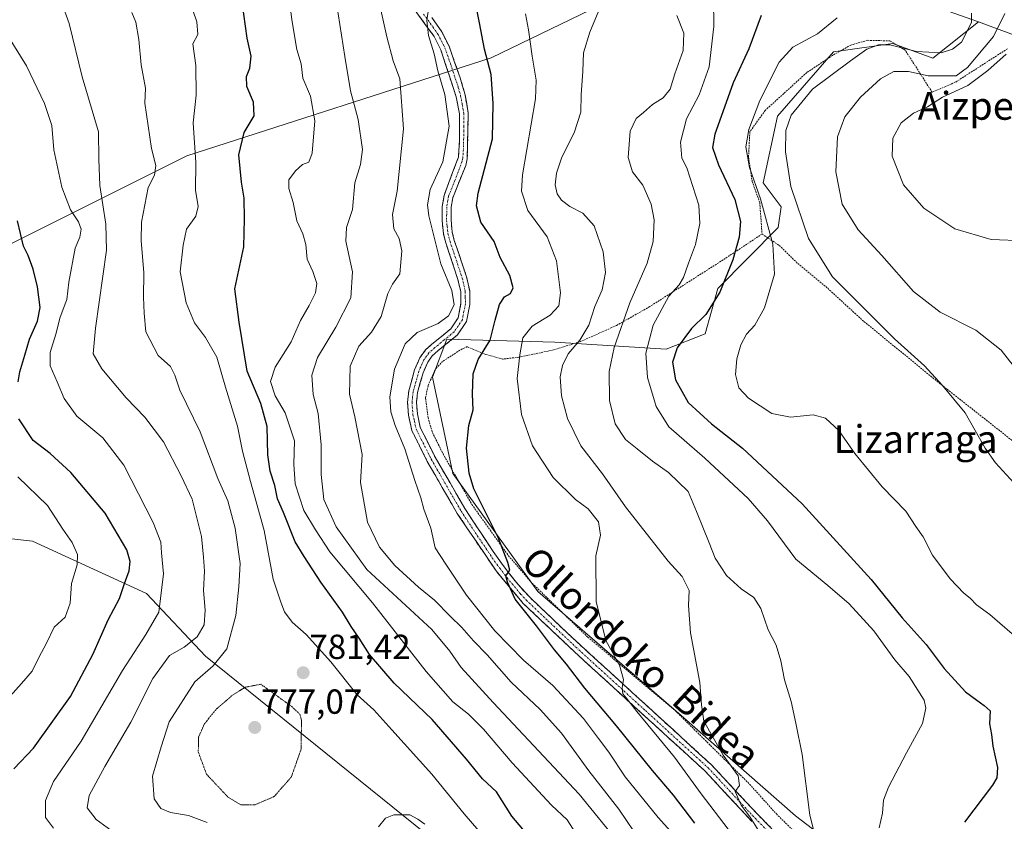
# Model space of a CAD drawing. Units: metres. Extents: x 593457 to 596893, y 4754516 to 4756876.
# Drawn here: x 594575 to 594859, y 4756510 to 4756741 of the extents above; entities that cross this region are included whole.
import ezdxf
from ezdxf.enums import TextEntityAlignment as Align

# ---------------------------------------------------------------- set-up
doc = ezdxf.new("R2010")
doc.units = ezdxf.units.M
doc.header["$MEASUREMENT"] = 0
for name, pattern in [('TRAZO_Y_PUNTO', [1, 0.5, -0.25, 0, -0.25]), ('TRAZOS', [0.75, 0.5, -0.25]), ('TRAZOS2', [0.375, 0.25, -0.125]), ('TRAZOSX2', [1.5, 1, -0.5])]:
    doc.linetypes.add(name, pattern=pattern)
for name, color, linetype, lineweight in [('Alambrada', 19, 'TRAZOS', 0), ('Arbolado forestal CxS', 92, 'Continuous', 0), ('Camino', 19, 'TRAZOSX2', 0), ('Camino Cxs', 19, 'Continuous', 0), ('Camino eje', 19, 'TRAZO_Y_PUNTO', 0), ('Carátula', 7, 'Continuous', 5), ('Curva de nivel maestra', 36, 'Continuous', 30), ('Curva de nivel normal', 36, 'Continuous', 0), ('Curva de nivel normal depresión', 36, 'TRAZOS2', 0), ('Pastizal CxS', 92, 'Continuous', 0), ('Punto de cota en terreno', 7, 'Continuous', 0), ('Rótulo de punto de cota en terreno', 19, 'Continuous', 0), ('Texto cartográfico', 19, 'Continuous', 0)]:
    doc.layers.add(name, color=color, linetype=linetype, lineweight=lineweight)
doc.styles.add('Arial', font='txt', dxfattribs={"height": 0.2})

# ---------------------------------------------------------------- blocks, each defined once
blk = doc.blocks.new('*U150')
at = {"layer": 'Arbolado forestal CxS', "color": 92, "linetype": 'Continuous', "lineweight": 0}
blk.add_polyline3d([(594879.8815, 4756729.4398, 697.3916), (594851.2029, 4756740.1155, 711.9718), (594810.8337, 4756754.3646, 720.2715), (594777.6779, 4756759.2657, 727.5598), (594749.7075, 4756748.3751, 738.1281), (594748.0958, 4756747.7479, 738.7111), (594711.0471, 4756729.6971, 748.9473), (594623.4167, 4756701.5186, 780.2105), (594541.8076, 4756660.7885, 817.9288)], dxfattribs=at)
blk = doc.blocks.new('*U185')
at = {"layer": 'Curva de nivel normal', "color": 36, "linetype": 'Continuous', "lineweight": 0}
for points in [[(594691.91, 4756509.18, 785), (594689.94, 4756510.58, 785), (594687.65, 4756511.83, 785), (594683.01, 4756511.86, 785), (594680.65, 4756510.89, 785), (594678.6, 4756508.45, 785)], [(594629.31, 4756509.61, 785), (594623.92, 4756511.7, 785), (594618.78, 4756512.53, 785), (594615.93, 4756513.73, 785), (594614.1, 4756516.48, 785), (594613.53, 4756522.99, 785), (594616.05, 4756531.48, 785), (594618.39, 4756538.62, 785), (594625.72, 4756550.15, 785), (594631.02, 4756554.77, 785), (594634.96, 4756559.65, 785), (594637.57, 4756569.2, 785), (594638.42, 4756577.45, 785), (594638.82, 4756584.18, 785), (594637.36, 4756594.39, 785), (594635.21, 4756602.24, 785), (594632.4, 4756608.62, 785), (594627.24, 4756622.04, 785), (594621.41, 4756634.06, 785), (594620.03, 4756638.44, 785), (594618.77, 4756640.9, 785), (594615.22, 4756644.09, 785), (594611.62, 4756650.89, 785), (594611.2, 4756656.28, 785), (594611, 4756660.88, 785), (594611.04, 4756667.85, 785), (594610.27, 4756677.12, 785), (594610.4, 4756682.39, 785), (594612.34, 4756692.41, 785), (594614.17, 4756695.98, 785), (594614.54, 4756698.74, 785), (594613.29, 4756703.63, 785), (594611.34, 4756716.63, 785), (594611.57, 4756720.98, 785), (594610.28, 4756727.75, 785), (594609.64, 4756735, 785), (594608.75, 4756739.95, 785), (594607.65, 4756742.77, 785)]]:
    blk.add_polyline3d(points, dxfattribs=at)
blk = doc.blocks.new('*U210')
at = {"layer": 'Curva de nivel normal', "color": 36, "linetype": 'Continuous', "lineweight": 0}
blk.add_polyline3d([(594571.02, 4756544.21, 805), (594575.92, 4756549.67, 805), (594578.95, 4756553.17, 805), (594580.9, 4756557.13, 805), (594583.11, 4756561.27, 805), (594585.24, 4756565.86, 805), (594588.42, 4756568.77, 805), (594589.88, 4756572.77, 805), (594590.3, 4756578.44, 805), (594591.86, 4756583.77, 805), (594591.99, 4756586.75, 805), (594590.5, 4756590.2, 805), (594587.76, 4756594.1, 805), (594583.32, 4756600.85, 805), (594574.8, 4756609.13, 805)], dxfattribs=at)
blk = doc.blocks.new('5PATER')
at = {"layer": 'Carátula', "linetype": 'Continuous', "lineweight": 5}
h = blk.add_hatch(color=250, dxfattribs=at)
edge = h.paths.add_edge_path()
edge.add_ellipse((0, 0.01), major_axis=(-1.33, -1.34), ratio=0.999422, start_angle=0, end_angle=360)

msp = doc.modelspace()

# ---------------------------------------------------------------- linework, layer by layer
at = {"layer": 'Alambrada', "color": 19, "linetype": 'TRAZOS', "lineweight": 0}
for points in [[(594859.5701, 4756732.3501, 705.8793), (594844.5301, 4756722.6801, 708.3812), (594837.8501, 4756719.8001, 706.8007), (594830.1001, 4756731.9601, 714.792), (594825.7801, 4756734.5901, 715.1918), (594819.2601, 4756734.7601, 716.1605), (594814.4901, 4756733.4001, 716.5188), (594809.2101, 4756730.4301, 716.7722), (594801.8101, 4756725.4801, 717.0765), (594789.8501, 4756714.6001, 718.5829), (594785.4201, 4756708.4401, 719.6719), (594785.0501, 4756701.1601, 719.4471), (594786.1001, 4756694.1301, 720.4142), (594788.2601, 4756688.1301, 720.6838), (594788.9401, 4756679.0101, 721.4236)], [(594788.9401, 4756679.0101, 721.4236), (594777.7301, 4756671.5701, 726.1909), (594756.6501, 4756658.1301, 731.6066), (594747.0501, 4756652.6901, 735.4705), (594736.6901, 4756648.0501, 739.7441), (594728.8501, 4756645.6401, 741.4908), (594719.0101, 4756643.5701, 744.8489), (594714.3001, 4756643.0101, 747.0049), (594709.4601, 4756644.3601, 749.4176), (594704.1301, 4756646.6001, 752.074), (594702.6601, 4756645.9701, 752.1761), (594697.0501, 4756642.3601, 752.7797), (594694.8901, 4756640.0501, 752.7804), (594692.8501, 4756635.3301, 752.9106), (594692.1001, 4756631.8101, 752.9156), (594692.8501, 4756626.2101, 752.4057), (594694.1001, 4756621.8801, 752.0153), (594697.1701, 4756615.7201, 751.6287), (594705.4601, 4756601.1701, 750.627), (594715.9701, 4756586.4401, 749.8117), (594722.8501, 4756578.4401, 749.0177), (594738.7801, 4756563.0101, 746.2287), (594764.0201, 4756541.8001, 742.0098), (594785.3701, 4756520.6801, 739.0188), (594793.0501, 4756512.1301, 737.5397), (594798.8101, 4756506.4401, 736.7383)], [(594788.9401, 4756679.0101, 721.4236), (594793.8901, 4756675.7301, 718.9136), (594799.2101, 4756670.5201, 717.4522), (594807.2601, 4756663.8901, 716.028), (594818.2601, 4756653.8101, 716.1255), (594840.4201, 4756635.7201, 714.901), (594862.0501, 4756618.6801, 712.755), (594868.0101, 4756612.0501, 713.334), (594876.7801, 4756601.6501, 713.3921), (594887.1001, 4756589.4901, 713.3874), (594904.1001, 4756568.1301, 712.7087), (594912.7301, 4756550.6901, 713.1574), (594921.8901, 4756528.9301, 713.6114), (594930.4601, 4756499.5601, 711.691), (594939.3701, 4756470.7601, 709.6936), (594945.1701, 4756450.9301, 710.5022)]]:
    msp.add_polyline3d(points, dxfattribs=at)
at = {"layer": 'Arbolado forestal CxS', "color": 92, "linetype": 'Continuous', "lineweight": 0}
for points in [[(594851.2029, 4756740.1155, 711.97179), (594810.8337, 4756754.3646, 720.27154), (594777.6779, 4756759.2657, 727.5598), (594749.7075, 4756748.3751, 738.12808), (594748.0958, 4756747.7479, 738.71105), (594711.0471, 4756729.6971, 748.94729), (594623.4167, 4756701.5186, 780.21051), (594541.8076, 4756660.7885, 817.92883), (594506.7244, 4756640.2469, 826.39863), (594485.166, 4756616.7697, 844.52222)], [(594851.2029, 4756740.1155, 711.97179), (594810.8337, 4756754.3646, 720.27154), (594777.6779, 4756759.2657, 727.5598), (594749.7075, 4756748.3751, 738.12808), (594748.0958, 4756747.7479, 738.71105), (594711.0471, 4756729.6971, 748.94729), (594623.4167, 4756701.5186, 780.21051), (594541.8076, 4756660.7885, 817.92883), (594506.7244, 4756640.2469, 826.39863), (594485.166, 4756616.7697, 844.52222)], [(594810.8337, 4756754.3646, 720.27154), (594851.2029, 4756740.1155, 711.97179), (594838.1137, 4756729.6355, 711.23673), (594826.5775, 4756733.7975, 712.96258), (594809.4795, 4756731.4737, 715.25524), (594793.3519, 4756712.9591, 714.94004), (594789.2319, 4756693.7303, 718.00299), (594794.4809, 4756686.8185, 716.36922), (594793.5457, 4756680.9253, 717.70419), (594776.1805, 4756663.3577, 723.83072), (594772.5741, 4756650.3101, 722.12153), (594761.3549, 4756645.8513, 724.76172), (594729.3523, 4756647.9087, 740.33308), (594698.2285, 4756648.7499, 752.45608), (594694.1511, 4756637.8571, 751.96838), (594699.9561, 4756610.0617, 750.932), (594724.4335, 4756576.1281, 748.59756), (594765.6361, 4756540.4193, 741.57857), (594798.5987, 4756511.5765, 735.7002), (594812.0015, 4756501.3545, 733.41678)], [(594541.8076, 4756660.7885, 817.92883), (594623.4167, 4756701.5186, 780.21051), (594711.0471, 4756729.6971, 748.94729), (594748.0958, 4756747.7479, 738.71105)], [(594851.2029, 4756740.1155, 711.97179), (594838.1137, 4756729.6355, 711.23673), (594826.5775, 4756733.7975, 712.96258), (594809.4795, 4756731.4737, 715.25524), (594793.3519, 4756712.9591, 714.94004), (594789.2319, 4756693.7303, 718.00299), (594794.4809, 4756686.8185, 716.36922), (594793.5457, 4756680.9253, 717.70419), (594776.1805, 4756663.3577, 723.83072), (594772.5741, 4756650.3101, 722.12153), (594761.3549, 4756645.8513, 724.76172), (594729.3523, 4756647.9087, 740.33308), (594698.2285, 4756648.7499, 752.45608), (594694.1511, 4756637.8571, 751.96838), (594699.9561, 4756610.0617, 750.932), (594724.4335, 4756576.1281, 748.59756), (594765.6361, 4756540.4193, 741.57857), (594798.5987, 4756511.5765, 735.7002), (594812.0015, 4756501.3545, 733.41678)], [(594851.2029, 4756740.1155, 711.97179), (594879.8815, 4756729.4398, 697.39157)], [(594485.166, 4756616.7697, 844.52222), (594491.1347, 4756601.7705, 837.50686), (594509.0963, 4756594.5915, 826.09337), (594541.4945, 4756594.7507, 818.30287), (594562.7501, 4756592.3989, 811.65117), (594579.0785, 4756590.5923, 807.71267), (594611.8445, 4756575.5223, 795.72341), (594628.7961, 4756557.5249, 784.38472), (594714.3253, 4756488.5103, 783.63546), (594737.3515, 4756482.0911, 775.71484), (594774.0323, 4756475.0681, 757.15975), (594802.4137, 4756483.6029, 737.24966), (594812.0015, 4756501.3545, 733.41678)], [(594485.166, 4756616.7697, 844.52222), (594491.1347, 4756601.7705, 837.50686), (594509.0963, 4756594.5915, 826.09337), (594541.4945, 4756594.7507, 818.30287), (594562.7501, 4756592.3989, 811.65117), (594579.0785, 4756590.5923, 807.71267), (594611.8445, 4756575.5223, 795.72341), (594628.7961, 4756557.5249, 784.38472), (594714.3253, 4756488.5103, 783.63546), (594737.3515, 4756482.0911, 775.71484), (594774.0323, 4756475.0681, 757.15975), (594802.4137, 4756483.6029, 737.24966), (594812.0015, 4756501.3545, 733.41678)], [(594562.7501, 4756592.3989, 811.65117), (594579.0785, 4756590.5923, 807.71267), (594611.8445, 4756575.5223, 795.72341), (594628.7961, 4756557.5249, 784.38472), (594714.3253, 4756488.5103, 783.63546), (594737.3515, 4756482.0911, 775.71484), (594774.0323, 4756475.0681, 757.15975), (594802.4137, 4756483.6029, 737.24966), (594812.0015, 4756501.3545, 733.41678), (594816.5373, 4756487.4507, 733.46147), (594823.0265, 4756470.8665, 732.21451), (594836.7267, 4756460.7719, 727.48811), (594839.6105, 4756442.7455, 727.56456), (594839.6103, 4756421.1137, 726.7406), (594840.3309, 4756394.4345, 727.67971), (594843.9359, 4756374.9659, 729.38544), (594856.0815, 4756353.5733, 728.35276), (594852.0027, 4756317.1497, 731.82894)], [(594714.3253, 4756488.5103, 783.63546), (594628.7961, 4756557.5249, 784.38472), (594611.8445, 4756575.5223, 795.72341), (594579.0785, 4756590.5923, 807.71267), (594562.7501, 4756592.3989, 811.65117)]]:
    msp.add_polyline3d(points, dxfattribs=at)
at = {"layer": 'Camino', "color": 19, "linetype": 'TRAZOSX2', "lineweight": 0}
for points in [[(594786.0201, 4756509.9701), (594772.6101, 4756524.3901), (594736.3301, 4756557.5001), (594720.2301, 4756572.7001), (594712.4201, 4756582.0501), (594701.2501, 4756598.6101), (594692.6301, 4756613.5901), (594688.1701, 4756622.4901), (594687.2201, 4756626.9301), (594686.9401, 4756630.5301), (594687.3001, 4756633.8901), (594688.9801, 4756639.9701), (594690.5001, 4756643.4101), (594692.1401, 4756645.6501), (594693.9801, 4756647.3301), (594699.3801, 4756651.7301), (594701.5001, 4756654.8501), (594702.3001, 4756659.0901), (594702.2601, 4756662.3701), (594701.4601, 4756665.9701), (594697.9301, 4756676.4501), (594697.2601, 4756679.0901), (594696.9001, 4756682.8501), (594696.9401, 4756686.9301), (594697.4601, 4756690.1301), (594701.5801, 4756701.1701), (594701.9101, 4756706.1301), (594701.8601, 4756713.5701), (594700.9701, 4756718.4701), (594696.5001, 4756732.0501), (594694.5801, 4756735.8901), (594689.1401, 4756743.3201)], [(594693.9301, 4756741.3201), (594696.7901, 4756737.2301), (594698.8901, 4756733.0301), (594702.1101, 4756723.9301), (594703.4801, 4756719.1101), (594704.4301, 4756713.8001), (594704.1201, 4756700.6201), (594703.7001, 4756698.7601), (594699.9601, 4756689.4601), (594699.5101, 4756686.7001), (594699.4801, 4756682.9601), (594699.8001, 4756679.5301), (594700.4001, 4756677.1801), (594703.9401, 4756666.6601), (594704.8301, 4756662.6601), (594704.8701, 4756658.7501), (594703.9301, 4756653.8401), (594701.3001, 4756649.9701), (594695.6601, 4756645.3801), (594694.0601, 4756643.9201), (594692.7401, 4756642.1101), (594691.4101, 4756639.1001), (594689.8401, 4756633.4001), (594689.5201, 4756630.4901), (594689.7701, 4756627.3001), (594690.6201, 4756623.3501), (594694.9001, 4756614.8101), (594703.4301, 4756599.9801), (594711.5601, 4756587.6601), (594714.4801, 4756583.5901), (594718.7401, 4756578.1101), (594722.1001, 4756574.4701), (594734.4301, 4756562.7601), (594774.4201, 4756526.2201), (594787.8701, 4756511.7501), (594797.9601, 4756501.5801)]]:
    msp.add_lwpolyline(points, dxfattribs=at)
at = {"layer": 'Camino Cxs', "color": 19, "linetype": 'Continuous', "lineweight": 0}
for points in [[(594786.02015, 4756509.97014, 739.9993), (594782.66765, 4756513.57514, 740.7976), (594779.31515, 4756517.18014, 741.2276), (594775.96265, 4756520.78514, 741.5938), (594772.61015, 4756524.39014, 742.2445), (594768.98215, 4756527.70114, 742.7419), (594765.35415, 4756531.01214, 743.1987), (594761.72615, 4756534.32314, 743.333), (594758.09815, 4756537.63414, 744.0167), (594754.47015, 4756540.94514, 744.6588), (594750.84215, 4756544.25614, 744.9991), (594747.21415, 4756547.56714, 745.4402), (594743.58615, 4756550.87814, 746.1782), (594739.95815, 4756554.18914, 746.5183), (594736.33015, 4756557.50014, 747.0841), (594733.11015, 4756560.54014, 747.9256), (594729.89015, 4756563.58014, 748.4045), (594726.67015, 4756566.62014, 749.092), (594723.45015, 4756569.66014, 749.4511), (594720.23015, 4756572.70014, 749.6486), (594717.62675, 4756575.81674, 749.8678), (594715.02345, 4756578.93344, 750.2589), (594712.42015, 4756582.05014, 750.659), (594709.62765, 4756586.19014, 751.025), (594706.83515, 4756590.33014, 751.1704), (594704.04265, 4756594.47014, 751.8191), (594701.25015, 4756598.61014, 751.7697), (594699.09515, 4756602.35514, 752.3534), (594696.94015, 4756606.10014, 752.3639), (594694.78515, 4756609.84514, 752.6386), (594692.63015, 4756613.59014, 753.2031), (594690.40015, 4756618.04014, 753.0615), (594688.17015, 4756622.49014, 753.4035), (594687.22015, 4756626.93014, 753.3696), (594686.94015, 4756630.53014, 753.2932), (594687.30015, 4756633.89014, 753.1885), (594688.14015, 4756636.93014, 753.177), (594688.98015, 4756639.97014, 753.3537), (594690.50015, 4756643.41014, 753.511), (594692.14015, 4756645.65014, 753.6573), (594693.98015, 4756647.33014, 753.7124), (594696.68015, 4756649.53014, 753.7842), (594699.38015, 4756651.73014, 753.8386), (594701.50015, 4756654.85014, 753.7529), (594702.30015, 4756659.09014, 753.8654), (594702.26015, 4756662.37014, 753.6307), (594701.46015, 4756665.97014, 753.5092), (594700.28345, 4756669.46344, 753.6821), (594699.10675, 4756672.95674, 753.7742), (594697.93015, 4756676.45014, 753.4243), (594697.26015, 4756679.09014, 753.0824), (594696.90015, 4756682.85014, 753.0119), (594696.94015, 4756686.93014, 752.8567), (594697.46015, 4756690.13014, 752.9754), (594698.83345, 4756693.81014, 753.2953), (594700.20675, 4756697.49014, 753.4668), (594701.58015, 4756701.17014, 753.1403), (594701.91015, 4756706.13014, 753.3907), (594701.88515, 4756709.85014, 753.4809), (594701.86015, 4756713.57014, 753.5629), (594700.97015, 4756718.47014, 753.558), (594699.48015, 4756722.99674, 753.9643), (594697.99015, 4756727.52344, 754.144), (594696.50015, 4756732.05014, 753.9457), (594694.58015, 4756735.89014, 754.5227), (594691.86015, 4756739.60514, 755.0931), (594689.14015, 4756743.32014, 756.1576)], [(594693.93015, 4756741.32014, 754.6739), (594696.79015, 4756737.23014, 753.8773), (594698.89015, 4756733.03014, 753.4416), (594700.50015, 4756728.48014, 753.5201), (594702.11015, 4756723.93014, 753.2071), (594702.79515, 4756721.52014, 753.1406), (594703.48015, 4756719.11014, 753.1458), (594703.95515, 4756716.45514, 753.1718), (594704.43015, 4756713.80014, 753.1375), (594704.32675, 4756709.40674, 753.164), (594704.22345, 4756705.01344, 753.0089), (594704.12015, 4756700.62014, 752.4983), (594703.70015, 4756698.76014, 752.3178), (594702.45345, 4756695.66014, 752.4215), (594701.20675, 4756692.56014, 752.6314), (594699.96015, 4756689.46014, 752.4649), (594699.51015, 4756686.70014, 752.4157), (594699.48015, 4756682.96014, 752.478), (594699.80015, 4756679.53014, 752.6896), (594700.40015, 4756677.18014, 752.89), (594701.58015, 4756673.67344, 753.1456), (594702.76015, 4756670.16674, 753.1896), (594703.94015, 4756666.66014, 753.285), (594704.83015, 4756662.66014, 753.3818), (594704.87015, 4756658.75014, 753.5564), (594703.93015, 4756653.84014, 753.5574), (594701.30015, 4756649.97014, 753.3666), (594698.48015, 4756647.67514, 753.2842), (594695.66015, 4756645.38014, 753.3622), (594694.06015, 4756643.92014, 753.3105), (594692.74015, 4756642.11014, 753.2509), (594691.41015, 4756639.10014, 753.3248), (594690.62515, 4756636.25014, 753.235), (594689.84015, 4756633.40014, 753.1801), (594689.52015, 4756630.49014, 753.1096), (594689.77015, 4756627.30014, 753.0002), (594690.62015, 4756623.35014, 752.7214), (594692.76015, 4756619.08014, 752.2393), (594694.90015, 4756614.81014, 752.3513), (594697.03265, 4756611.10264, 751.9002), (594699.16515, 4756607.39514, 751.7697), (594701.29765, 4756603.68764, 751.6762), (594703.43015, 4756599.98014, 751.3083), (594706.14015, 4756595.87344, 751.2448), (594708.85015, 4756591.76674, 750.6323), (594711.56015, 4756587.66014, 750.4173), (594713.02015, 4756585.62514, 750.2876), (594714.48015, 4756583.59014, 750.2107), (594716.61015, 4756580.85014, 749.8525), (594718.74015, 4756578.11014, 749.6331), (594722.10015, 4756574.47014, 749.1248), (594725.18265, 4756571.54264, 748.7736), (594728.26515, 4756568.61514, 748.477), (594731.34765, 4756565.68764, 747.9222), (594734.43015, 4756562.76014, 747.354), (594738.06555, 4756559.43824, 746.4743), (594741.70105, 4756556.11644, 745.8691), (594745.33645, 4756552.79464, 745.4264), (594748.97195, 4756549.47284, 744.7552), (594752.60735, 4756546.15104, 744.3556), (594756.24285, 4756542.82924, 743.9613), (594759.87825, 4756539.50734, 743.2793), (594763.51375, 4756536.18554, 742.733), (594767.14915, 4756532.86374, 742.0999), (594770.78465, 4756529.54194, 741.6045), (594774.42015, 4756526.22014, 741.1809), (594777.78265, 4756522.60264, 740.6573), (594781.14515, 4756518.98514, 740.0013), (594784.50765, 4756515.36764, 739.8014), (594787.87015, 4756511.75014, 739.0607), (594791.23345, 4756508.36014, 738.5559)]]:
    msp.add_polyline3d(points, dxfattribs=at)
at = {"layer": 'Camino eje', "color": 19, "linetype": 'TRAZO_Y_PUNTO', "lineweight": 0}
msp.add_lwpolyline([(594691.5351, 4756742.3201), (594694.2551, 4756738.6051), (594695.6851, 4756736.5601), (594697.6951, 4756732.5401), (594699.3051, 4756727.9901), (594701.5401, 4756721.2001), (594702.2251, 4756718.7901), (594702.6701, 4756716.3401), (594703.1451, 4756713.6851), (594703.1701, 4756709.9651), (594703.0151, 4756703.3751), (594702.8501, 4756700.8951), (594702.6401, 4756699.9651), (594700.5801, 4756694.4451), (594698.7101, 4756689.7951), (594698.2251, 4756686.8151), (594698.2051, 4756684.7751), (594698.1901, 4756682.9051), (594698.3501, 4756681.1901), (594698.5301, 4756679.3101), (594699.1651, 4756676.8151), (594702.7001, 4756666.3151), (594703.5451, 4756662.5151), (594703.5651, 4756660.8751), (594703.5851, 4756658.9201), (594703.1851, 4756656.8001), (594702.7151, 4756654.3451), (594700.3401, 4756650.8501), (594697.5201, 4756648.5551), (594694.8201, 4756646.3551), (594693.1001, 4756644.7851), (594692.4401, 4756643.8801), (594691.6201, 4756642.7601), (594690.1951, 4756639.5351), (594689.4101, 4756636.6851), (594688.5701, 4756633.6451), (594688.4101, 4756632.1901), (594688.2301, 4756630.5101), (594688.4951, 4756627.1151), (594688.9201, 4756625.1401), (594689.3951, 4756622.9201), (594693.7651, 4756614.2001), (594702.3401, 4756599.2951), (594706.4051, 4756593.1351), (594711.9901, 4756584.8551), (594713.4501, 4756582.8201), (594715.5801, 4756580.0801), (594719.4851, 4756575.4051), (594721.1651, 4756573.5851), (594727.3301, 4756567.7301), (594735.3801, 4756560.1301), (594755.3751, 4756541.8601), (594773.5151, 4756525.3051), (594780.2401, 4756518.0701), (594786.9451, 4756510.8601), (594796.9901, 4756500.7351)], dxfattribs=at)
at = {"layer": 'Curva de nivel maestra', "color": 36, "linetype": 'Continuous', "lineweight": 30}
for points in [[(594769.55, 4756509.5, 750), (594763.43, 4756517.5, 750), (594757.41, 4756524.58, 750), (594747.09, 4756537.49, 750), (594737.91, 4756548.28, 750), (594732.64, 4756555.19, 750), (594729.24, 4756559.32, 750), (594724.09, 4756566.3, 750), (594717.9, 4756573.94, 750), (594715.73, 4756578.78, 750), (594715.24, 4756580.6, 750), (594716.4, 4756582.29, 750), (594715.78, 4756584.44, 750), (594712.98, 4756591.72, 750), (594706.01, 4756605.72, 750), (594704.67, 4756610.19, 750), (594703.91, 4756617.39, 750), (594704.61, 4756623.92, 750), (594705.79, 4756628.39, 750), (594705.61, 4756632.93, 750), (594705.79, 4756638.73, 750), (594707.25, 4756642.93, 750), (594710.68, 4756648.44, 750), (594712.15, 4756654.23, 750), (594713.44, 4756658.7, 750), (594714.86, 4756660.89, 750), (594716.54, 4756661.91, 750), (594717.31, 4756663.57, 750), (594716.4, 4756667.1, 750), (594713.56, 4756672.26, 750), (594711.89, 4756676.82, 750), (594708.02, 4756682.44, 750), (594706.81, 4756687.13, 750), (594707.26, 4756690.77, 750), (594711.34, 4756706.44, 750), (594711.61, 4756716.56, 750), (594710.99, 4756724.92, 750), (594709.08, 4756732.21, 750), (594707.68, 4756739.77, 750), (594705.25, 4756751.77, 750)], [(594723.76, 4756503.46, 775), (594716.96, 4756511.47, 775), (594712.54, 4756518.5, 775), (594708.48, 4756522.25, 775), (594703.9, 4756527.93, 775), (594694.06, 4756539.34, 775), (594683.1, 4756549.8, 775), (594676.02, 4756558.05, 775), (594673, 4756562.7, 775), (594670.68, 4756566.05, 775), (594668.2, 4756570.23, 775), (594661.99, 4756578.84, 775), (594657.25, 4756586.2, 775), (594654.62, 4756590.47, 775), (594651.25, 4756598.84, 775), (594649.55, 4756602.81, 775), (594648.72, 4756606.64, 775), (594647.38, 4756610.75, 775), (594646.78, 4756615.48, 775), (594646.56, 4756623.6, 775), (594644.73, 4756630.24, 775), (594640.79, 4756639.55, 775), (594638.46, 4756653.67, 775), (594637.24, 4756663.25, 775), (594639.83, 4756675.3, 775), (594640.07, 4756683.43, 775), (594639.95, 4756689.31, 775), (594639.14, 4756693.96, 775), (594638.45, 4756701.84, 775), (594639.96, 4756708.25, 775), (594642.8, 4756713.04, 775), (594642.6, 4756716.97, 775), (594640.71, 4756721.46, 775), (594640.6, 4756724.35, 775), (594641.6, 4756726.71, 775), (594641.98, 4756730.18, 775), (594640.82, 4756735.36, 775), (594639.35, 4756745.74, 775)], [(594788.71, 4756741.91, 725), (594785.13, 4756732.34, 725), (594780.61, 4756722.52, 725), (594778.14, 4756715.52, 725), (594775.33, 4756707.74, 725), (594774.68, 4756703.92, 725), (594776.42, 4756698.94, 725), (594781.09, 4756688.95, 725), (594782.75, 4756682.65, 725), (594782.33, 4756678.11, 725), (594780.56, 4756671.61, 725), (594776.79, 4756662.26, 725), (594772.74, 4756655.86, 725), (594768.61, 4756651.79, 725), (594764.56, 4756646.25, 725), (594763.15, 4756642.13, 725), (594764.08, 4756637.06, 725), (594767.65, 4756630.54, 725), (594774.36, 4756624.36, 725), (594783.33, 4756617.36, 725), (594800.44, 4756601.37, 725), (594820.28, 4756579.57, 725), (594829.26, 4756568.52, 725), (594836.19, 4756560.89, 725), (594841.29, 4756553.99, 725), (594847.48, 4756547.27, 725), (594850.68, 4756544.84, 725), (594852.8, 4756543.29, 725), (594854.52, 4756541.77, 725), (594854.41, 4756538.06, 725), (594854.91, 4756534.94, 725), (594855.29, 4756531.6, 725), (594856.7, 4756525.46, 725), (594856.49, 4756522.55, 725), (594855.24, 4756520.44, 725), (594847.15, 4756509.77, 725)], [(594574.91, 4756636.46, 800), (594575.41, 4756639.38, 800), (594576.89, 4756644.18, 800), (594578.18, 4756648.77, 800), (594580.52, 4756653.89, 800), (594581.22, 4756657.88, 800), (594580.49, 4756663.85, 800), (594579.2, 4756668.9, 800), (594577.79, 4756672.84, 800), (594576.46, 4756675.54, 800), (594574.74, 4756682.79, 800)], [(594573.68, 4756525.09, 800), (594579.3, 4756531.03, 800), (594589.94, 4756545.92, 800), (594596.43, 4756558.04, 800), (594600.79, 4756567.96, 800), (594604.12, 4756574.14, 800), (594605.49, 4756578.44, 800), (594606.86, 4756582.11, 800), (594607.13, 4756584.77, 800), (594606.23, 4756588.11, 800), (594599.96, 4756598.68, 800), (594590.04, 4756610.41, 800), (594584.12, 4756615.82, 800), (594579.21, 4756619.58, 800), (594575.11, 4756625.81, 800)]]:
    msp.add_polyline3d(points, dxfattribs=at)
at = {"layer": 'Curva de nivel normal', "color": 36, "linetype": 'Continuous', "lineweight": 0}
for points in [[(594711.67, 4756502.35, 780), (594703.21, 4756512.15, 780), (594693.94, 4756523.61, 780), (594682.39, 4756536.3, 780), (594677.27, 4756542.12, 780), (594672.46, 4756546.36, 780), (594664.88, 4756555.92, 780), (594657.74, 4756563.77, 780), (594653.74, 4756567.35, 780), (594651.56, 4756570.26, 780), (594650.48, 4756573.09, 780), (594648.31, 4756579.68, 780), (594645.67, 4756593.7, 780), (594641.74, 4756607.78, 780), (594639.44, 4756616.49, 780), (594637.98, 4756623.74, 780), (594634.56, 4756634.94, 780), (594632.04, 4756643.6, 780), (594628.79, 4756649.26, 780), (594625.64, 4756653.43, 780), (594623.26, 4756659.22, 780), (594621.51, 4756668.11, 780), (594622.42, 4756675.77, 780), (594623.36, 4756680.44, 780), (594626.06, 4756684.11, 780), (594626.72, 4756686.91, 780), (594625.96, 4756691.65, 780), (594626.04, 4756699.56, 780), (594625.26, 4756711.04, 780), (594626.16, 4756719.02, 780), (594626.04, 4756727.49, 780), (594625.22, 4756733.7, 780), (594626.64, 4756736.44, 780), (594626.33, 4756740.07, 780), (594622.9, 4756750.28, 780)], [(594602.65, 4756506.71, 790), (594597.34, 4756510.48, 790), (594594.82, 4756513.9, 790), (594595.36, 4756517.46, 790), (594599.88, 4756525.75, 790), (594607.38, 4756538.52, 790), (594613.65, 4756551.11, 790), (594618.5, 4756557.67, 790), (594622.72, 4756560.15, 790), (594626.41, 4756563.12, 790), (594628.44, 4756566.55, 790), (594628.76, 4756570.77, 790), (594628.27, 4756576.44, 790), (594628.58, 4756582, 790), (594628.24, 4756586, 790), (594627.64, 4756592, 790), (594624.98, 4756602.71, 790), (594621.83, 4756609.46, 790), (594616.74, 4756619.24, 790), (594611.32, 4756626.35, 790), (594605.98, 4756631.86, 790), (594599.03, 4756640.18, 790), (594596.54, 4756644.51, 790), (594597.15, 4756651.92, 790), (594600.38, 4756674.41, 790), (594600.14, 4756681.82, 790), (594598.43, 4756692.93, 790), (594598.12, 4756700.59, 790), (594598.05, 4756708.44, 790), (594593.35, 4756724.27, 790), (594589.6, 4756739.63, 790), (594586.62, 4756747.98, 790)], [(594735.29, 4756506.69, 770), (594732.86, 4756510.43, 770), (594728.35, 4756514.69, 770), (594717.02, 4756526.79, 770), (594708.76, 4756536.54, 770), (594704.51, 4756540.86, 770), (594699.97, 4756544.41, 770), (594692.32, 4756553.16, 770), (594676.83, 4756572.87, 770), (594664.61, 4756587.58, 770), (594660.45, 4756593.84, 770), (594657.14, 4756599.4, 770), (594654.62, 4756607.12, 770), (594654.22, 4756612.78, 770), (594654.45, 4756619.47, 770), (594651.7, 4756627.52, 770), (594648.88, 4756632.44, 770), (594647.52, 4756636.56, 770), (594648.87, 4756640.66, 770), (594653.44, 4756647.98, 770), (594656.17, 4756654.12, 770), (594658.66, 4756658.47, 770), (594660.49, 4756662.12, 770), (594660.82, 4756664.77, 770), (594659.74, 4756668.27, 770), (594658.1, 4756671.77, 770), (594657.66, 4756676, 770), (594656.84, 4756679.03, 770), (594655.06, 4756682.85, 770), (594654.02, 4756688.11, 770), (594652.77, 4756692.11, 770), (594652.8, 4756694.6, 770), (594654.68, 4756697.23, 770), (594656.74, 4756699.01, 770), (594658.52, 4756699.68, 770), (594659.54, 4756702.3, 770), (594660.28, 4756711.54, 770), (594658.99, 4756718.69, 770), (594656.81, 4756723.84, 770), (594656.33, 4756728.03, 770), (594655.09, 4756732.13, 770), (594653.61, 4756740.64, 770), (594652.73, 4756748.69, 770)], [(594752.1, 4756506.97, 760), (594747.72, 4756513.5, 760), (594739.12, 4756524.5, 760), (594731.28, 4756535.33, 760), (594725.11, 4756542.14, 760), (594716.72, 4756550.08, 760), (594709.85, 4756557.88, 760), (594705.9, 4756561.94, 760), (594702.56, 4756565.79, 760), (594699.2, 4756569.02, 760), (594694.72, 4756573.62, 760), (594690.06, 4756577.43, 760), (594683.25, 4756583.61, 760), (594678.87, 4756588.9, 760), (594675.4, 4756596.11, 760), (594673.4, 4756607.48, 760), (594673.9, 4756615.58, 760), (594671.78, 4756626.4, 760), (594670.29, 4756632.97, 760), (594670.4, 4756640.98, 760), (594672.94, 4756646.7, 760), (594676.53, 4756650.73, 760), (594679.36, 4756655.27, 760), (594681.23, 4756661.88, 760), (594682.62, 4756664.55, 760), (594684.76, 4756667.56, 760), (594685.31, 4756674.14, 760), (594684.53, 4756677.73, 760), (594682.96, 4756680.54, 760), (594682.61, 4756684.64, 760), (594683.92, 4756691.38, 760), (594685.79, 4756709.24, 760), (594684.71, 4756723.67, 760), (594682.8, 4756728.9, 760), (594680.96, 4756735.72, 760), (594678.35, 4756747.9, 760)], [(594748.49, 4756502.86, 765), (594736.3, 4756517.78, 765), (594711.56, 4756544.16, 765), (594702.39, 4756554.22, 765), (594699.08, 4756558.98, 765), (594693.98, 4756565.19, 765), (594675.23, 4756582.44, 765), (594666.38, 4756594.77, 765), (594662.84, 4756602.63, 765), (594662.06, 4756609.79, 765), (594662.11, 4756618.36, 765), (594661.28, 4756627.37, 765), (594659.83, 4756632.86, 765), (594659.43, 4756638.44, 765), (594661, 4756643.52, 765), (594666.32, 4756652.21, 765), (594670.6, 4756660.66, 765), (594671.08, 4756668.14, 765), (594669.15, 4756676.92, 765), (594669.36, 4756680.92, 765), (594671.14, 4756686.04, 765), (594671.74, 4756693.76, 765), (594673.42, 4756699.04, 765), (594673.98, 4756703.32, 765), (594672.72, 4756711.98, 765), (594670.58, 4756720.21, 765), (594668.86, 4756730.06, 765), (594666.49, 4756745.49, 765)], [(594767.97, 4756501.24, 755), (594759.05, 4756511.05, 755), (594749.51, 4756522.78, 755), (594744.89, 4756529.92, 755), (594741.84, 4756533.87, 755), (594737.52, 4756539.55, 755), (594728.7, 4756549.06, 755), (594720.28, 4756556.42, 755), (594712.02, 4756564.84, 755), (594703.94, 4756575.08, 755), (594697.96, 4756583.99, 755), (594694.87, 4756588.67, 755), (594693.69, 4756594.38, 755), (594691.61, 4756599.83, 755), (594690.78, 4756603.09, 755), (594689.06, 4756608.09, 755), (594686.18, 4756617.17, 755), (594683.38, 4756623.91, 755), (594682.15, 4756627.81, 755), (594681.84, 4756632.18, 755), (594683.18, 4756640.14, 755), (594686.28, 4756647.44, 755), (594689.71, 4756650.71, 755), (594695.74, 4756653.28, 755), (594698.75, 4756655.48, 755), (594700.37, 4756658.62, 755), (594699.73, 4756662.78, 755), (594696.55, 4756670.41, 755), (594693.11, 4756684.25, 755), (594692.71, 4756687.44, 755), (594693.47, 4756691.84, 755), (594697.1, 4756699.82, 755), (594698.96, 4756710.1, 755), (594697.72, 4756719.2, 755), (594695.62, 4756725.99, 755), (594694.6, 4756730.89, 755), (594693.01, 4756736.14, 755), (594692.48, 4756740.44, 755), (594693.09, 4756744.44, 755)], [(594791.29, 4756501.99, 740), (594785.47, 4756511.17, 740), (594782.91, 4756514.61, 740), (594781.24, 4756518.57, 740), (594782.42, 4756520.3, 740), (594782.05, 4756523.05, 740), (594777.71, 4756529.08, 740), (594772.14, 4756538.84, 740), (594771.52, 4756543.56, 740), (594771.03, 4756549.9, 740), (594768.39, 4756564.26, 740), (594767.78, 4756572.11, 740), (594767.92, 4756576.44, 740), (594765.96, 4756580.44, 740), (594761.91, 4756584.88, 740), (594749.69, 4756600.54, 740), (594743, 4756610.02, 740), (594736.77, 4756618.08, 740), (594732.93, 4756625.92, 740), (594731.2, 4756632.42, 740), (594730.86, 4756637.88, 740), (594731.48, 4756641.18, 740), (594733.18, 4756644.56, 740), (594736.5, 4756648.51, 740), (594739.08, 4756652.79, 740), (594740.82, 4756658.18, 740), (594742.93, 4756662.98, 740), (594743.93, 4756667.96, 740), (594743.18, 4756673.88, 740), (594740.63, 4756681.33, 740), (594737.33, 4756685.03, 740), (594733.59, 4756686.96, 740), (594731.19, 4756688.71, 740), (594729.95, 4756690.58, 740), (594729.46, 4756693.17, 740), (594729.76, 4756696.54, 740), (594731.38, 4756701.11, 740), (594734.88, 4756708.11, 740), (594736.83, 4756714.11, 740), (594736.94, 4756719.11, 740), (594737.4, 4756725.86, 740), (594737.6, 4756731.16, 740), (594739.42, 4756737.12, 740), (594742.93, 4756745.63, 740)], [(594822.58, 4756508.15, 730), (594823.54, 4756512.37, 730), (594823.85, 4756516.04, 730), (594825.32, 4756519.85, 730), (594830.53, 4756529.71, 730), (594835.09, 4756538.12, 730), (594836.07, 4756542.56, 730), (594835.62, 4756544.82, 730), (594831.26, 4756551.63, 730), (594827.1, 4756556.46, 730), (594821.07, 4756564.77, 730), (594814.04, 4756572.57, 730), (594807.83, 4756577.87, 730), (594798.66, 4756585.44, 730), (594790.46, 4756596.47, 730), (594784.94, 4756602.88, 730), (594772.47, 4756614.5, 730), (594762.14, 4756623.51, 730), (594758.48, 4756629.38, 730), (594755.99, 4756637.76, 730), (594755.52, 4756644.77, 730), (594757.65, 4756652.77, 730), (594762.16, 4756661.11, 730), (594765.06, 4756664.38, 730), (594766.38, 4756666.52, 730), (594767.75, 4756670.59, 730), (594769.81, 4756675.95, 730), (594771.07, 4756682.06, 730), (594770.73, 4756687.34, 730), (594767.26, 4756698.04, 730), (594765.84, 4756700.85, 730), (594765.52, 4756705.42, 730), (594767.18, 4756712.18, 730), (594770.89, 4756719.03, 730), (594773.75, 4756727.15, 730), (594775.08, 4756738.77, 730), (594774.92, 4756746.77, 730)], [(594779.2, 4756507.73, 745), (594771.44, 4756517.86, 745), (594763.72, 4756528.42, 745), (594752.92, 4756541.62, 745), (594749.85, 4756545.55, 745), (594748.88, 4756546.64, 745), (594748.66, 4756548.44, 745), (594749.08, 4756550.77, 745), (594747.96, 4756554.89, 745), (594744, 4756562.02, 745), (594741.24, 4756573.24, 745), (594741.08, 4756586.41, 745), (594742.44, 4756592.37, 745), (594741.85, 4756596.19, 745), (594738.89, 4756599.93, 745), (594735.25, 4756602.62, 745), (594728.8, 4756608.91, 745), (594722.86, 4756618.09, 745), (594719.71, 4756627.11, 745), (594718.48, 4756637.44, 745), (594719.25, 4756644.28, 745), (594720.11, 4756649.13, 745), (594722.84, 4756652.51, 745), (594727.96, 4756655.7, 745), (594730.43, 4756658.34, 745), (594730.91, 4756662.11, 745), (594729.8, 4756671.32, 745), (594727.11, 4756678.25, 745), (594721.57, 4756685.81, 745), (594719.7, 4756691.3, 745), (594720, 4756696, 745), (594723.8, 4756717.9, 745), (594723.95, 4756723.3, 745), (594722.78, 4756730.24, 745), (594721.78, 4756737.76, 745), (594720.9, 4756742.41, 745)], [(594764.42, 4756741.86, 735), (594766.41, 4756736.78, 735), (594766.22, 4756731.79, 735), (594763.88, 4756725.1, 735), (594762.52, 4756720.69, 735), (594760.49, 4756718.21, 735), (594757.39, 4756716.27, 735), (594754.82, 4756713.99, 735), (594752.74, 4756712.3, 735), (594750.96, 4756708.63, 735), (594750.39, 4756701, 735), (594751.66, 4756696.88, 735), (594754.6, 4756693.06, 735), (594757.02, 4756687.58, 735), (594757.85, 4756683.05, 735), (594757.64, 4756676.89, 735), (594755.91, 4756670.62, 735), (594750.9, 4756659.21, 735), (594746.41, 4756646.32, 735), (594744.97, 4756639.44, 735), (594745.08, 4756631.06, 735), (594746.71, 4756624.4, 735), (594749.63, 4756619.87, 735), (594753.04, 4756617.24, 735), (594757.43, 4756613.68, 735), (594762.02, 4756610.38, 735), (594767.67, 4756604.93, 735), (594770.12, 4756599.12, 735), (594773.71, 4756590.11, 735), (594775.41, 4756585.76, 735), (594778.74, 4756580.76, 735), (594782.91, 4756576.89, 735), (594786.6, 4756574.42, 735), (594788.57, 4756571.21, 735), (594790.74, 4756565.11, 735), (594792.95, 4756560.69, 735), (594794.38, 4756556.22, 735), (594795.4, 4756550.67, 735), (594797.3, 4756544.45, 735), (594798.64, 4756538.2, 735), (594800.48, 4756529.18, 735), (594802.71, 4756511.74, 735), (594804.67, 4756503.83, 735)], [(594861.38, 4756607.45, 715), (594856.1, 4756613.13, 715), (594853.15, 4756617.4, 715), (594847.32, 4756627.55, 715), (594840.84, 4756635.43, 715), (594835.7, 4756641.1, 715), (594827, 4756648.84, 715), (594818.08, 4756657.81, 715), (594809.21, 4756666.67, 715), (594802.31, 4756677.71, 715), (594797.22, 4756692.68, 715), (594795.68, 4756702.71, 715), (594795.78, 4756708.84, 715), (594797.32, 4756713.26, 715), (594803.41, 4756720.7, 715), (594814.34, 4756728.83, 715), (594819.1, 4756732.24, 715), (594822.43, 4756733.49, 715), (594825.74, 4756733.42, 715), (594833.41, 4756731.5, 715), (594840.46, 4756731.2, 715), (594843.72, 4756732.21, 715), (594846.35, 4756734.27, 715), (594849.17, 4756739.93, 715), (594849.22, 4756742.58, 715)], [(594858.76, 4756742.46, 710), (594855.48, 4756735.86, 710), (594848.07, 4756726.98, 710), (594844.74, 4756724.5, 710), (594842.07, 4756724.49, 710), (594836.74, 4756724.54, 710), (594831.07, 4756725.76, 710), (594826.88, 4756725.76, 710), (594822.98, 4756723.7, 710), (594817.22, 4756718.44, 710), (594812.78, 4756712.74, 710), (594810.68, 4756706.95, 710), (594810.15, 4756696.87, 710), (594812.02, 4756687.56, 710), (594816.56, 4756680.18, 710), (594823.44, 4756672.8, 710), (594832.54, 4756662.49, 710), (594840.16, 4756656.52, 710), (594850.44, 4756651.38, 710), (594857.73, 4756645.58, 710), (594865.69, 4756635.44, 710)], [(594569.07, 4756740.57, 795), (594577.35, 4756727.38, 795), (594582.55, 4756716.55, 795), (594584.63, 4756710.2, 795), (594585.22, 4756703.22, 795), (594587.49, 4756692.52, 795), (594589.96, 4756685.99, 795), (594592.26, 4756682.56, 795), (594593.02, 4756680.42, 795), (594592.68, 4756678.14, 795), (594591.29, 4756674.9, 795), (594589.54, 4756665.11, 795), (594588.88, 4756660.18, 795), (594587.05, 4756655.05, 795), (594585.77, 4756650.18, 795), (594584.16, 4756644.93, 795), (594584.15, 4756641.07, 795), (594586.16, 4756636.46, 795), (594588.13, 4756631.66, 795), (594591.85, 4756626.59, 795), (594599.25, 4756620.38, 795), (594605.28, 4756612.5, 795), (594613.73, 4756595.98, 795), (594615.99, 4756590.3, 795), (594616.13, 4756587.26, 795), (594616.74, 4756581.25, 795), (594615.44, 4756570.18, 795), (594611.7, 4756563.77, 795), (594604.93, 4756553.44, 795), (594593.02, 4756533.11, 795), (594585.08, 4756521.42, 795), (594582.82, 4756516.01, 795), (594582.76, 4756511.08, 795), (594585.06, 4756508.03, 795)], [(594810.52, 4756741.24, 720), (594804.85, 4756736.64, 720), (594797.83, 4756732.77, 720), (594793.82, 4756728.44, 720), (594788.32, 4756717.44, 720), (594785.1, 4756709.11, 720), (594784.28, 4756704.11, 720), (594785.31, 4756698.11, 720), (594788.53, 4756689.1, 720), (594792.06, 4756676.06, 720), (594792.53, 4756667.43, 720), (594789.67, 4756657.77, 720), (594786.87, 4756652.77, 720), (594784.45, 4756650.24, 720), (594782.8, 4756647.09, 720), (594781.67, 4756643.12, 720), (594781.32, 4756638.58, 720), (594782.3, 4756634.77, 720), (594785.06, 4756631.77, 720), (594791.78, 4756627.36, 720), (594797.08, 4756626.27, 720), (594803.68, 4756626.94, 720), (594807.21, 4756626.05, 720), (594811.06, 4756622.47, 720), (594815.66, 4756615.89, 720), (594823.53, 4756606.28, 720), (594830.28, 4756599.25, 720), (594833.15, 4756594.85, 720), (594835.24, 4756591.87, 720), (594837.97, 4756586.59, 720), (594843.04, 4756579.74, 720), (594846.96, 4756575.66, 720), (594848.84, 4756574.2, 720), (594850.64, 4756572.34, 720), (594854.44, 4756569.47, 720), (594863.76, 4756561.46, 720)], [(594859.14, 4756730.76, 705), (594853.88, 4756726.06, 705), (594848.13, 4756721.8, 705), (594840.81, 4756718.42, 705), (594836.53, 4756715.61, 705), (594832.5, 4756713.84, 705), (594828.93, 4756711.03, 705), (594826.56, 4756706.6, 705), (594826.33, 4756701.44, 705), (594829.61, 4756693.14, 705), (594835.52, 4756686.46, 705), (594844.39, 4756680.5, 705), (594854.82, 4756677.48, 705), (594864.58, 4756677.02, 705)]]:
    msp.add_polyline3d(points, dxfattribs=at)
at = {"layer": 'Curva de nivel normal depresión', "color": 36, "linetype": 'TRAZOS2', "lineweight": 0}
msp.add_polyline3d([(594639.02, 4756514.71, 780), (594643.08, 4756514.76, 780), (594648.6, 4756517.15, 780), (594653.52, 4756522.78, 780), (594656.33, 4756530.77, 780), (594656.43, 4756539.14, 780), (594655.98, 4756540.79, 780), (594653.67, 4756543, 780), (594644.74, 4756549.44, 780), (594640.26, 4756548.59, 780), (594636.63, 4756546.34, 780), (594632, 4756542.36, 780), (594628.54, 4756538.09, 780), (594626.85, 4756534.26, 780), (594626.74, 4756529.96, 780), (594629.12, 4756523.53, 780), (594635.28, 4756516.98, 780), (594639.02, 4756514.71, 780)], dxfattribs=at)
at = {"layer": 'Pastizal CxS', "color": 92, "linetype": 'Continuous', "lineweight": 0}
for points in [[(594812.0015, 4756501.3545, 733.41678), (594798.5987, 4756511.5765, 735.7002), (594765.6361, 4756540.4193, 741.57857), (594724.4335, 4756576.1281, 748.59756), (594699.9561, 4756610.0617, 750.932), (594694.1511, 4756637.8571, 751.96838), (594698.2285, 4756648.7499, 752.45608), (594729.3523, 4756647.9087, 740.33308), (594761.3549, 4756645.8513, 724.76172), (594772.5741, 4756650.3101, 722.12153), (594776.1805, 4756663.3577, 723.83072), (594793.5457, 4756680.9253, 717.70419), (594794.4809, 4756686.8185, 716.36922), (594789.2319, 4756693.7303, 718.00299), (594793.3519, 4756712.9591, 714.94004), (594809.4795, 4756731.4737, 715.25524), (594826.5775, 4756733.7975, 712.96258), (594838.1137, 4756729.6355, 711.23673), (594851.2029, 4756740.1155, 711.97179), (594879.8815, 4756729.4398, 697.39157)], [(594851.2029, 4756740.1155, 711.97179), (594838.1137, 4756729.6355, 711.23673), (594826.5775, 4756733.7975, 712.96258), (594809.4795, 4756731.4737, 715.25524), (594793.3519, 4756712.9591, 714.94004), (594789.2319, 4756693.7303, 718.00299), (594794.4809, 4756686.8185, 716.36922), (594793.5457, 4756680.9253, 717.70419), (594776.1805, 4756663.3577, 723.83072), (594772.5741, 4756650.3101, 722.12153), (594761.3549, 4756645.8513, 724.76172), (594729.3523, 4756647.9087, 740.33308), (594698.2285, 4756648.7499, 752.45608), (594694.1511, 4756637.8571, 751.96838), (594699.9561, 4756610.0617, 750.932), (594724.4335, 4756576.1281, 748.59756), (594765.6361, 4756540.4193, 741.57857), (594798.5987, 4756511.5765, 735.7002), (594812.0015, 4756501.3545, 733.41678)], [(594851.2029, 4756740.1155, 711.97179), (594879.8815, 4756729.4398, 697.39157)]]:
    msp.add_polyline3d(points, dxfattribs=at)

# ---------------------------------------------------------------- block references
at = {"layer": 'Arbolado forestal CxS', "color": 92, "linetype": 'Continuous', "lineweight": 0}
msp.add_blockref('*U150', (0, 0), dxfattribs=at)
at = {"layer": 'Curva de nivel normal', "color": 36, "linetype": 'Continuous', "lineweight": 0}
for name in ['*U185', '*U210']:
    msp.add_blockref(name, (0, 0), dxfattribs=at)
at = {"layer": 'Punto de cota en terreno', "linetype": 'Continuous', "lineweight": 0}
for p in [(594656.92, 4756552.76, 781.42), (594643, 4756537, 777.07)]:
    msp.add_blockref('5PATER', p, dxfattribs=at)

# ---------------------------------------------------------------- texts
at = {"layer": 'Rótulo de punto de cota en terreno', "color": 19, "linetype": 'Continuous', "lineweight": 0, "style": 'Arial'}
for s, p in [('781,42', (594658.6839, 4756554.5239)), ('777,07', (594644.7639, 4756538.7639))]:
    msp.add_text(s, height=7, dxfattribs=at).set_placement(p, align=Align.BOTTOM_LEFT)
at = {"layer": 'Texto cartográfico', "color": 19, "linetype": 'Continuous', "lineweight": 0, "style": 'Arial'}
for s, p in [('Aizpe', (594847.5415, 4756715.90015)), ('Lizarraga', (594833.1086, 4756620.00015))]:
    msp.add_text(s, height=8, dxfattribs=at).set_placement(p, align=Align.MIDDLE_CENTER)
for s, rotation, p in [('Ollondoko', -43.5048212, (594741.29645, 4756568.412)), ('Bidea', -42.7832318, (594775.8378, 4756537.2507))]:
    msp.add_text(s, height=8, rotation=rotation, dxfattribs=at).set_placement(p, align=Align.MIDDLE_CENTER)

doc.saveas('drawing.dxf')
